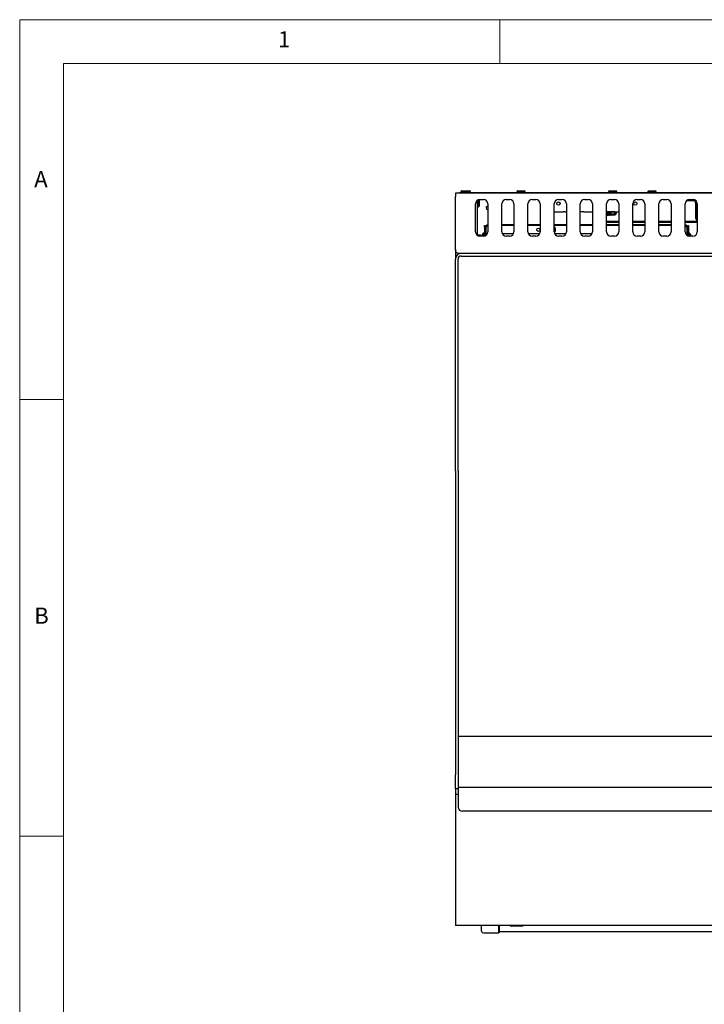
# Model space of a CAD drawing. Units: millimetres. Extents: x 5 to 415, y 5 to 292.
# Drawn here: x 5 to 83, y 179 to 292 of the extents above; entities that cross this region are included whole.
import ezdxf

# ---------------------------------------------------------------- set-up
doc = ezdxf.new("R2010")
doc.units = ezdxf.units.MM
doc.styles.add('SLDTEXTSTYLE0', font='TXT', dxfattribs={"width": 0.75})

msp = doc.modelspace()

# ---------------------------------------------------------------- linework, layer by layer
at = {"color": 7, "linetype": 'Continuous', "lineweight": 18}
for p, q in [((415, 292), (5, 292)), ((5, 292), (5, 5)), ((60, 287), (60, 292)), ((410, 287), (10, 287)), ((10, 287), (10, 10)), ((10, 248.5), (5, 248.5)), ((5, 198.5), (10, 198.5))]:
    msp.add_line(p, q, dxfattribs=at)
at = {"color": 7, "linetype": 'Continuous', "lineweight": 25}
for p, q in [((54.908, 272.128), (54.908, 271.758)), ((114.908, 272.128), (54.908, 272.128)), ((55.158, 272.128), (55.158, 272.188)), ((55.158, 272.188), (55.358, 272.188)), ((55.358, 272.188), (55.358, 272.128)), ((114.458, 272.188), (55.358, 272.188)), ((114.458, 272.128), (55.358, 272.128)), ((55.633, 272.418), (55.533, 272.318)), ((55.533, 272.318), (55.533, 272.258)), ((56.483, 272.318), (55.533, 272.318)), ((55.633, 272.418), (56.383, 272.418)), ((56.483, 272.318), (56.383, 272.418)), ((56.383, 272.418), (56.533, 272.418)), ((56.483, 272.258), (56.483, 272.318)), ((56.633, 272.318), (56.483, 272.318)), ((56.633, 272.318), (56.533, 272.418)), ((56.633, 272.258), (56.633, 272.318)), ((62.033, 272.418), (61.933, 272.318)), ((61.933, 272.318), (61.933, 272.258)), ((62.883, 272.318), (61.933, 272.318)), ((62.033, 272.418), (62.783, 272.418)), ((62.883, 272.318), (62.783, 272.418)), ((62.883, 272.258), (62.883, 272.318)), ((72.533, 272.418), (72.433, 272.318)), ((72.433, 272.318), (72.433, 272.258)), ((73.383, 272.318), (72.433, 272.318)), ((72.533, 272.418), (73.283, 272.418)), ((73.383, 272.318), (73.283, 272.418)), ((73.383, 272.258), (73.383, 272.318)), ((77.033, 272.418), (76.933, 272.318)), ((76.933, 272.318), (76.933, 272.258)), ((77.883, 272.318), (76.933, 272.318)), ((77.033, 272.418), (77.783, 272.418)), ((77.883, 272.318), (77.783, 272.418)), ((77.883, 272.258), (77.883, 272.318)), ((54.908, 266.848), (54.908, 271.758)), ((57.208, 267.703), (57.208, 270.903)), ((57.408, 271.303), (57.408, 267.303)), ((57.538, 270.553), (57.538, 271.374)), ((57.538, 270.553), (57.638, 270.653)), ((57.638, 271.398), (57.638, 270.653)), ((57.708, 271.403), (58.108, 271.403)), ((58.608, 270.903), (58.608, 267.703)), ((60.208, 267.703), (60.208, 270.903)), ((60.708, 271.403), (61.108, 271.403)), ((61.608, 270.903), (61.608, 267.703)), ((63.208, 267.703), (63.208, 270.903)), ((63.708, 271.403), (64.108, 271.403)), ((64.608, 270.903), (64.608, 267.703)), ((66.208, 267.703), (66.208, 270.903)), ((66.708, 271.403), (67.108, 271.403)), ((67.608, 270.903), (67.608, 267.703)), ((69.208, 267.703), (69.208, 270.903)), ((69.708, 271.403), (70.108, 271.403)), ((70.608, 270.903), (70.608, 267.703)), ((72.208, 267.703), (72.208, 270.903)), ((72.708, 271.403), (73.108, 271.403)), ((73.608, 270.903), (73.608, 267.703)), ((75.208, 267.703), (75.208, 270.903)), ((75.708, 271.403), (76.108, 271.403)), ((76.608, 270.903), (76.608, 267.703)), ((78.208, 267.703), (78.208, 270.903)), ((78.708, 271.403), (79.108, 271.403)), ((79.608, 270.903), (79.608, 267.703)), ((81.208, 267.703), (81.208, 270.903)), ((81.408, 271.278), (81.408, 271.303)), ((81.408, 271.278), (82.158, 271.278)), ((81.637, 271.398), (82.158, 271.398)), ((81.708, 271.403), (82.108, 271.403)), ((82.158, 271.398), (82.185, 271.397)), ((82.408, 271.028), (82.408, 269.298)), ((82.528, 271.028), (82.528, 269.298)), ((82.608, 270.903), (82.608, 267.703)), ((57.478, 270.553), (57.538, 270.553)), ((58.481, 270.438), (58.481, 270.589)), ((66.208, 270.003), (67.227, 270.003)), ((67.425, 270.003), (67.227, 270.003)), ((67.425, 270.003), (67.608, 270.003)), ((69.626, 270.003), (69.208, 270.003)), ((69.626, 270.003), (70.608, 270.003)), ((72.218, 269.568), (72.208, 269.576)), ((72.228, 269.576), (72.218, 269.568)), ((72.261, 269.987), (72.228, 270.04)), ((72.228, 269.576), (72.261, 269.629)), ((72.251, 270.003), (72.345, 270.003)), ((72.335, 269.987), (72.258, 269.987)), ((72.258, 269.629), (72.335, 269.629)), ((72.368, 270.04), (72.331, 269.982)), ((72.331, 269.635), (72.368, 269.576)), ((72.413, 270.001), (72.388, 270.04)), ((72.388, 269.576), (72.421, 269.629)), ((72.411, 270.003), (72.459, 270.003)), ((72.411, 269.635), (72.411, 269.634)), ((72.413, 270.001), (72.412, 269.996)), ((72.412, 269.996), (72.418, 269.987)), ((72.412, 269.62), (72.418, 269.629)), ((72.418, 269.987), (72.418, 269.987)), ((72.495, 269.987), (72.418, 269.987)), ((72.498, 269.629), (72.418, 269.629)), ((72.505, 270.003), (72.459, 270.003)), ((72.501, 269.718), (72.477, 269.716)), ((72.528, 270.04), (72.491, 269.982)), ((72.498, 269.629), (72.538, 269.568)), ((72.538, 269.568), (72.578, 269.629)), ((72.548, 269.576), (72.581, 269.629)), ((72.552, 269.724), (72.552, 269.724)), ((72.612, 270.003), (72.567, 270.003)), ((72.578, 269.987), (72.578, 269.987)), ((72.655, 269.987), (72.578, 269.987)), ((72.658, 269.629), (72.578, 269.629)), ((72.612, 270.003), (72.665, 270.003)), ((72.66, 269.735), (72.635, 269.732)), ((72.688, 270.04), (72.651, 269.982)), ((72.658, 269.629), (72.698, 269.568)), ((72.698, 269.568), (72.738, 269.629)), ((72.708, 269.576), (72.741, 269.629)), ((72.711, 269.74), (72.71, 269.74)), ((72.728, 270.003), (73.608, 270.003)), ((72.738, 269.987), (72.738, 269.987)), ((73.179, 269.987), (72.738, 269.987)), ((73.179, 269.629), (72.738, 269.629)), ((73.179, 269.79), (73.179, 269.987)), ((73.358, 269.808), (73.179, 269.987)), ((73.179, 269.79), (73.358, 269.808)), ((73.358, 269.808), (73.179, 269.629)), ((58.228, 268.238), (58.228, 268.438)), ((58.228, 268.438), (58.308, 268.438)), ((58.308, 268.438), (58.308, 268.238)), ((61.608, 268.503), (60.208, 268.503)), ((61.608, 268.423), (60.208, 268.423)), ((64.608, 268.503), (63.208, 268.503)), ((64.608, 268.423), (63.208, 268.423)), ((67.608, 268.503), (66.208, 268.503)), ((67.608, 268.423), (66.208, 268.423)), ((70.608, 268.503), (69.208, 268.503)), ((70.608, 268.423), (69.208, 268.423)), ((72.208, 268.928), (73.608, 268.928)), ((72.208, 268.808), (73.608, 268.808)), ((73.608, 268.503), (72.208, 268.503)), ((73.608, 268.423), (72.208, 268.423)), ((75.208, 268.928), (76.608, 268.928)), ((75.208, 268.808), (76.608, 268.808)), ((76.608, 268.503), (75.208, 268.503)), ((76.608, 268.423), (75.208, 268.423)), ((78.208, 268.928), (79.608, 268.928)), ((78.208, 268.808), (79.608, 268.808)), ((79.608, 268.503), (78.208, 268.503)), ((79.608, 268.423), (78.208, 268.423)), ((81.208, 268.928), (82.608, 268.928)), ((81.208, 268.808), (82.608, 268.808)), ((81.508, 268.238), (81.508, 268.438)), ((81.508, 268.438), (81.588, 268.438)), ((81.588, 268.438), (81.588, 268.238)), ((57.488, 267.358), (57.638, 267.358)), ((57.488, 267.254), (57.488, 267.358)), ((57.638, 267.358), (57.638, 267.208)), ((57.768, 267.333), (57.708, 267.333)), ((57.868, 267.233), (57.768, 267.333)), ((57.768, 267.203), (57.768, 267.333)), ((58.098, 267.538), (57.998, 267.438)), ((57.998, 267.203), (57.998, 267.438)), ((58.158, 267.538), (58.098, 267.538)), ((58.098, 267.538), (58.098, 267.203)), ((58.228, 268.238), (58.228, 267.218)), ((58.308, 268.238), (58.228, 268.238)), ((58.308, 267.245), (58.308, 268.238)), ((58.328, 268.223), (58.328, 267.254)), ((58.408, 267.303), (58.408, 268.223)), ((61.555, 267.478), (60.262, 267.478)), ((64.555, 267.478), (63.262, 267.478)), ((67.555, 267.478), (66.262, 267.478)), ((70.555, 267.478), (69.262, 267.478)), ((81.408, 268.223), (81.408, 267.303)), ((81.488, 268.223), (81.488, 267.254)), ((81.588, 268.238), (81.508, 268.238)), ((81.508, 268.238), (81.508, 267.245)), ((81.588, 268.238), (81.588, 267.218)), ((81.718, 267.538), (81.658, 267.538)), ((81.818, 267.438), (81.718, 267.538)), ((81.718, 267.203), (81.718, 267.538)), ((81.818, 267.438), (81.818, 267.203)), ((58.108, 267.203), (57.708, 267.203)), ((57.868, 267.233), (57.868, 267.203)), ((61.108, 267.203), (60.708, 267.203)), ((64.108, 267.203), (63.708, 267.203)), ((67.108, 267.203), (66.708, 267.203)), ((70.108, 267.203), (69.708, 267.203)), ((73.108, 267.203), (72.708, 267.203)), ((76.108, 267.203), (75.708, 267.203)), ((79.108, 267.203), (78.708, 267.203)), ((82.108, 267.203), (81.708, 267.203)), ((54.908, 265.736), (54.908, 265.598)), ((54.908, 265.598), (54.926, 265.598)), ((54.908, 265.598), (54.92, 265.505)), ((54.908, 265.598), (54.908, 264.578)), ((114.538, 265.228), (55.278, 265.228)), ((54.908, 240.328), (54.908, 264.578)), ((55.208, 240.328), (55.208, 264.578)), ((55.558, 264.928), (114.258, 264.928)), ((54.908, 240.328), (54.908, 232.489)), ((55.208, 240.328), (55.208, 232.489)), ((54.908, 232.489), (54.908, 228.039)), ((55.208, 232.489), (55.208, 228.039)), ((54.908, 228.039), (54.908, 213.928)), ((55.208, 228.039), (55.208, 213.928)), ((54.908, 213.928), (54.908, 205.528)), ((55.208, 213.928), (55.208, 205.528)), ((55.208, 209.928), (114.608, 209.928)), ((54.908, 203.928), (54.908, 205.528)), ((55.208, 205.528), (55.208, 203.928)), ((55.208, 203.928), (54.908, 203.928)), ((54.908, 203.928), (54.908, 203.248)), ((55.208, 203.248), (54.908, 203.248)), ((54.908, 203.248), (54.908, 202.848)), ((114.608, 204.078), (55.208, 204.078)), ((55.208, 203.928), (55.208, 203.678)), ((55.208, 203.678), (55.208, 203.007)), ((55.208, 203.007), (55.208, 202.778)), ((54.908, 202.848), (54.908, 189.868)), ((55.208, 202.778), (55.208, 201.777)), ((114.108, 201.368), (55.708, 201.368)), ((54.908, 189.868), (54.908, 188.248)), ((114.908, 188.248), (54.908, 188.248)), ((57.908, 187.601), (57.908, 188.248)), ((58.108, 187.401), (59.858, 187.401)), ((59.858, 187.401), (59.858, 188.248)), ((59.858, 187.401), (59.908, 187.451)), ((59.908, 188.248), (59.908, 187.451)), ((59.908, 187.564), (109.908, 187.564)), ((62.508, 188.188), (61.308, 188.188))]:
    msp.add_line(p, q, dxfattribs=at)
at = {"color": 7, "linetype": 'Continuous', "lineweight": 25, "flags": 128}
for points in [[(72.208, 270.04), (72.218, 270.048), (72.228, 270.04)], [(72.388, 269.576), (72.378, 269.568), (72.362, 269.589), (72.349, 269.644), (72.341, 269.725), (72.339, 269.82), (72.342, 269.913), (72.352, 269.989), (72.366, 270.036), (72.381, 270.048), (72.388, 270.04)], [(72.403, 269.708), (72.44, 269.712), (72.477, 269.716)], [(72.411, 269.635), (72.41, 269.646), (72.408, 269.662), (72.406, 269.683), (72.403, 269.708)], [(72.411, 269.634), (72.412, 269.628), (72.412, 269.624), (72.412, 269.62)], [(72.548, 269.576), (72.547, 269.575), (72.538, 269.568)], [(72.552, 269.724), (72.58, 269.727), (72.607, 269.729), (72.635, 269.732)], [(72.708, 269.576), (72.707, 269.575), (72.698, 269.568)], [(72.711, 269.74), (72.863, 269.756), (73.019, 269.773), (73.179, 269.79)]]:
    msp.add_lwpolyline(points, dxfattribs=at)
at = {"color": 7, "linetype": 'Continuous', "lineweight": 25}
for centre in [(66.708, 270.948), (75.508, 270.948), (64.408, 267.948)]:
    msp.add_circle(centre, 0.19, dxfattribs=at)
for centre, radius, start, end in [((55.603, 272.258), 0.07, 180, 270), ((56.413, 272.258), 0.07, 270, 0), ((56.563, 272.258), 0.07, 270, 0), ((62.003, 272.258), 0.07, 180, 270), ((62.813, 272.258), 0.07, 270, 0), ((72.503, 272.258), 0.07, 180, 270), ((73.313, 272.258), 0.07, 270, 0), ((77.003, 272.258), 0.07, 180, 270), ((77.813, 272.258), 0.07, 270, 0), ((57.708, 270.903), 0.5, 90, 180), ((58.108, 270.903), 0.5, 0, 90), ((60.708, 270.903), 0.5, 90, 180), ((61.108, 270.903), 0.5, 0, 90), ((63.708, 270.903), 0.5, 90, 180), ((64.108, 270.903), 0.5, 0, 90), ((66.708, 270.903), 0.5, 90, 180), ((67.108, 270.903), 0.5, 0, 90), ((69.708, 270.903), 0.5, 90, 180), ((70.108, 270.903), 0.5, 0, 90), ((72.708, 270.903), 0.5, 90, 180), ((73.108, 270.903), 0.5, 0, 90), ((75.708, 270.903), 0.5, 90, 180), ((76.108, 270.903), 0.5, 0, 90), ((78.708, 270.903), 0.5, 90, 180), ((79.108, 270.903), 0.5, 0, 90), ((81.708, 270.903), 0.5, 90, 180), ((82.108, 270.903), 0.5, 0, 90), ((82.158, 271.028), 0.25, 0, 90), ((82.158, 271.028), 0.37, 0, 50.62306), ((57.478, 270.623), 0.07, 180, 270), ((58.608, 270.448), 0.19, 90, 270), ((58.407, 273.327), 2.889, 270.21602, 271.45104), ((72.672, 269.808), 0.451, 156.60068, 203.39932), ((72.893, 269.801), 0.51, 158.59833, 199.15962), ((73.071, 269.822), 0.579, 157.0074, 190.34513), ((72.994, 269.812), 0.452, 157.20208, 191.33814), ((73.199, 269.829), 0.546, 156.38113, 189.94362), ((73.124, 269.819), 0.421, 156.40589, 190.77162), ((58.608, 268.223), 0.28, 90, 180), ((58.608, 268.223), 0.2, 90, 180), ((81.208, 268.223), 0.28, 0, 90), ((81.208, 268.223), 0.2, 0, 90), ((82.778, 269.298), 0.37, 180, 242.64777), ((82.778, 269.298), 0.25, 180, 227.15636), ((57.708, 267.703), 0.5, 180, 270), ((57.708, 267.263), 0.07, 90, 180), ((58.108, 267.703), 0.5, 270, 0), ((58.158, 267.468), 0.07, 360, 90), ((60.708, 267.703), 0.5, 180, 270), ((61.108, 267.703), 0.5, 270, 0), ((63.708, 267.703), 0.5, 180, 270), ((64.108, 267.703), 0.5, 270, 0), ((65.908, 267.928), 0.475, 0, 50.83329), ((65.908, 267.928), 0.375, 0, 36.8699), ((65.908, 267.928), 0.375, 323.1301, 0), ((66.708, 267.703), 0.5, 180, 270), ((65.908, 267.928), 0.475, 311.84594, 0), ((67.108, 267.703), 0.5, 270, 0), ((69.708, 267.703), 0.5, 180, 270), ((70.108, 267.703), 0.5, 270, 0), ((72.708, 267.703), 0.5, 180, 270), ((73.108, 267.703), 0.5, 270, 0), ((75.708, 267.703), 0.5, 180, 270), ((76.108, 267.703), 0.5, 270, 0), ((78.708, 267.703), 0.5, 180, 270), ((79.108, 267.703), 0.5, 270, 0), ((81.708, 267.703), 0.5, 180, 270), ((81.658, 267.468), 0.07, 90, 180), ((82.108, 267.703), 0.5, 270, 0), ((55.558, 264.578), 0.65, 90, 180), ((55.558, 264.578), 0.35, 90, 180), ((55.667, 201.828), 0.462, 186.24348, 275.1111), ((58.108, 187.601), 0.2, 180, 270), ((61.308, 188.488), 0.3, 233.1301, 270), ((62.508, 188.488), 0.3, 270, 306.8699)]:
    msp.add_arc(centre, radius, start, end, dxfattribs=at)
for centre, end_param in [((72.259, 269.808), 3.1230972), ((72.419, 269.808), 2.8820594), ((72.579, 269.808), 2.0636082), ((72.739, 269.808), 1.9605149)]:
    msp.add_ellipse(centre, major_axis=(0, 0.179), ratio=0.1666667, start_param=0.0184955, end_param=end_param, dxfattribs=at)
for points, knots in [([(72.332, 269.635), (72.33, 269.639), (72.325, 269.649), (72.319, 269.685), (72.315, 269.737), (72.313, 269.797), (72.314, 269.857), (72.317, 269.912), (72.323, 269.955), (72.328, 269.978), (72.332, 269.981), (72.332, 269.981)], [0, 0, 0, 0, 0.1004502, 0.2266941, 0.3519251, 0.4760776, 0.59948, 0.7227357, 0.8464773, 0.9711927, 1, 1, 1, 1]), ([(72.477, 269.716), (72.476, 269.723), (72.474, 269.748), (72.473, 269.797), (72.474, 269.857), (72.477, 269.912), (72.483, 269.955), (72.488, 269.978), (72.492, 269.981), (72.492, 269.982)], [0, 0, 0, 0, 0.0753801, 0.2525143, 0.4285783, 0.6044331, 0.7809811, 0.9589182, 1, 1, 1, 1]), ([(72.552, 269.724), (72.544, 269.723), (72.527, 269.721), (72.511, 269.719), (72.501, 269.718)], [0, 0, 0, 0, 0.45665336, 1, 1, 1, 1]), ([(72.538, 270.048), (72.541, 270.043), (72.555, 270.023), (72.568, 270.003), (72.578, 269.987)], [0, 0, 0, 0, 0.2475423, 1, 1, 1, 1]), ([(72.635, 269.732), (72.635, 269.734), (72.634, 269.755), (72.633, 269.797), (72.634, 269.857), (72.637, 269.912), (72.643, 269.955), (72.648, 269.978), (72.652, 269.981), (72.652, 269.982)], [0, 0, 0, 0, 0.0206148, 0.2082407, 0.394733, 0.5810036, 0.7680086, 0.9564852, 1, 1, 1, 1]), ([(72.71, 269.74), (72.703, 269.74), (72.686, 269.738), (72.67, 269.736), (72.66, 269.735)], [0, 0, 0, 0, 0.44242494, 1, 1, 1, 1]), ([(72.698, 270.048), (72.701, 270.043), (72.715, 270.023), (72.728, 270.003), (72.738, 269.987)], [0, 0, 0, 0, 0.2475409, 1, 1, 1, 1]), ([(55.278, 265.228), (55.24, 265.231), (55.165, 265.237), (55.055, 265.282), (54.978, 265.358), (54.949, 265.465), (54.929, 265.598), (54.919, 265.764), (54.913, 265.965), (54.91, 266.197), (54.908, 266.493), (54.908, 266.716), (54.908, 266.848)], [0, 0, 0, 0, 0.0935384, 0.1871094, 0.2833778, 0.3673044, 0.4532176, 0.546404, 0.6418395, 0.7437608, 0.8485694, 1, 1, 1, 1]), ([(54.908, 265.736), (54.908, 265.824), (54.908, 266.002), (54.908, 266.282), (54.908, 266.569), (54.908, 266.755), (54.908, 266.848)], [0, 0, 0, 0, 0.2796344, 0.5602184, 0.7797525, 1, 1, 1, 1]), ([(54.92, 265.505), (54.929, 265.472), (54.941, 265.43), (54.97, 265.397), (54.977, 265.389)], [0, 0, 0, 0, 0.782915, 1, 1, 1, 1])]:
    msp.add_open_spline(points, degree=3, knots=knots, dxfattribs=at)

# ---------------------------------------------------------------- texts
at = {"color": 7, "linetype": 'Continuous', "lineweight": 0, "char_height": 1.852, "attachment_point": 1, "style": 'SLDTEXTSTYLE0'}
for s, insert in [('1', (34.583, 290.668)), ('A', (6.667, 274.668)), ('B', (6.667, 224.668))]:
    msp.add_mtext(s, dxfattribs=dict(at, insert=insert))

doc.saveas('drawing.dxf')
